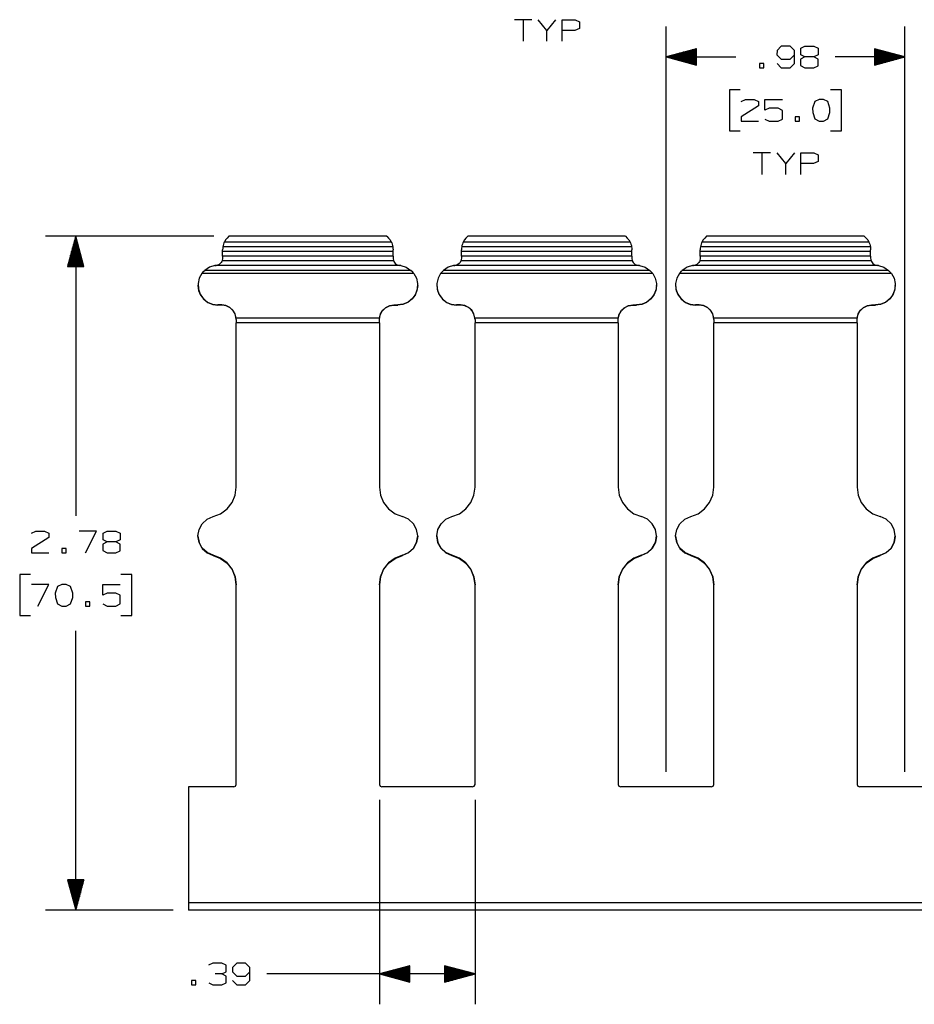
# Paper-space layout 'Layout1' of a CAD drawing. Extents: x 0.6 to 16.4, y 0.4 to 10.6.
# Drawn here: x 6.5 to 10.1, y 2.9 to 7 of the extents above; entities that cross this region are included whole.
import ezdxf

# ---------------------------------------------------------------- set-up
doc = ezdxf.new("R2010")
doc.units = 0
doc.header["$MEASUREMENT"] = 0
doc.layers.add('1', color=7, linetype='Continuous')

psp = doc.layouts.get("Layout1")

# ---------------------------------------------------------------- linework, layer by layer
at = {"layer": '1', "color": 7, "linetype": 'Continuous'}
for p, q in [((8.573669, 6.952035), (8.502419, 6.952035)), ((8.538045, 6.952035), (8.538045, 6.862972)), ((8.636107, 6.907972), (8.600482, 6.952035)), ((8.671732, 6.952035), (8.636107, 6.907972)), ((8.698545, 6.862972), (8.698545, 6.952035)), ((8.698545, 6.952035), (8.751983, 6.952035)), ((8.751983, 6.952035), (8.769794, 6.943597)), ((8.769794, 6.943597), (8.769794, 6.91641)), ((8.636107, 6.862972), (8.636107, 6.907972)), ((8.751045, 6.907972), (8.698545, 6.907972)), ((8.769794, 6.91641), (8.751045, 6.907972)), ((9.12695, 3.854021), (9.12695, 6.923626)), ((10.11095, 3.854021), (10.11095, 6.923626)), ((9.25195, 6.83212), (9.12695, 6.798626)), ((9.25195, 6.815626), (9.190395, 6.815626)), ((9.25195, 6.817626), (9.197859, 6.817626)), ((9.25195, 6.819626), (9.205323, 6.819626)), ((9.25195, 6.821626), (9.212788, 6.821626)), ((9.25195, 6.823626), (9.220251, 6.823626)), ((9.25195, 6.825626), (9.227715, 6.825626)), ((9.25195, 6.827626), (9.23518, 6.827626)), ((9.25195, 6.829626), (9.242643, 6.829626)), ((9.25195, 6.831626), (9.250108, 6.831626)), ((9.25195, 6.831626), (9.250108, 6.831626)), ((9.25195, 6.765132), (9.25195, 6.83212)), ((9.584356, 6.824876), (9.583419, 6.807064)), ((9.601232, 6.842689), (9.584356, 6.824876)), ((9.637794, 6.842689), (9.601232, 6.842689)), ((9.655606, 6.824876), (9.637794, 6.842689)), ((9.655606, 6.771439), (9.655606, 6.824876)), ((9.682419, 6.834251), (9.699294, 6.842689)), ((9.682419, 6.807064), (9.682419, 6.834251)), ((9.699294, 6.842689), (9.735856, 6.842689)), ((9.735856, 6.842689), (9.753669, 6.834251)), ((9.753669, 6.834251), (9.753669, 6.807064)), ((10.11095, 6.798626), (9.98595, 6.83212)), ((9.98595, 6.83212), (9.98595, 6.765132)), ((9.98595, 6.831626), (9.987792, 6.831626)), ((9.98595, 6.831626), (9.987792, 6.831626)), ((9.98595, 6.829626), (9.995256, 6.829626)), ((9.98595, 6.827626), (10.002721, 6.827626)), ((9.98595, 6.825626), (10.010184, 6.825626)), ((9.98595, 6.823626), (10.017649, 6.823626)), ((9.98595, 6.821626), (10.025113, 6.821626)), ((9.98595, 6.819626), (10.032578, 6.819626)), ((9.98595, 6.817626), (10.040041, 6.817626)), ((9.98595, 6.815626), (10.047505, 6.815626)), ((9.12695, 6.798626), (9.413857, 6.798626)), ((9.12695, 6.798626), (9.25195, 6.765132)), ((9.25195, 6.799626), (9.130682, 6.799626)), ((9.25195, 6.797626), (9.130682, 6.797626)), ((9.25195, 6.801626), (9.138146, 6.801626)), ((9.25195, 6.795626), (9.138146, 6.795626)), ((9.25195, 6.803626), (9.145611, 6.803626)), ((9.25195, 6.793626), (9.145611, 6.793626)), ((9.25195, 6.805626), (9.153074, 6.805626)), ((9.25195, 6.791626), (9.153074, 6.791626)), ((9.25195, 6.807626), (9.160539, 6.807626)), ((9.25195, 6.789626), (9.160539, 6.789626)), ((9.25195, 6.809626), (9.168003, 6.809626)), ((9.25195, 6.787626), (9.168003, 6.787626)), ((9.25195, 6.811626), (9.175467, 6.811626)), ((9.25195, 6.785626), (9.175467, 6.785626)), ((9.25195, 6.813626), (9.182931, 6.813626)), ((9.25195, 6.783626), (9.182931, 6.783626)), ((9.25195, 6.781626), (9.190395, 6.781626)), ((9.25195, 6.779626), (9.197859, 6.779626)), ((9.25195, 6.777626), (9.205323, 6.777626)), ((9.25195, 6.775626), (9.212788, 6.775626)), ((9.25195, 6.773626), (9.220251, 6.773626)), ((9.583419, 6.807064), (9.601232, 6.789251)), ((9.601232, 6.789251), (9.637794, 6.789251)), ((9.637794, 6.789251), (9.655606, 6.807064)), ((9.699294, 6.798626), (9.681481, 6.789251)), ((9.681481, 6.789251), (9.681481, 6.763001)), ((9.699294, 6.798626), (9.682419, 6.807064)), ((9.735856, 6.798626), (9.699294, 6.798626)), ((9.753669, 6.807064), (9.735856, 6.798626)), ((9.753669, 6.789251), (9.735856, 6.798626)), ((9.753669, 6.762064), (9.753669, 6.789251)), ((10.11095, 6.798626), (9.824044, 6.798626)), ((9.98595, 6.813626), (10.05497, 6.813626)), ((9.98595, 6.811626), (10.062433, 6.811626)), ((9.98595, 6.809626), (10.069898, 6.809626)), ((9.98595, 6.807626), (10.077362, 6.807626)), ((9.98595, 6.805626), (10.084826, 6.805626)), ((9.98595, 6.803626), (10.09229, 6.803626)), ((9.98595, 6.801626), (10.099754, 6.801626)), ((9.98595, 6.799626), (10.107218, 6.799626)), ((9.98595, 6.765132), (10.11095, 6.798626)), ((9.98595, 6.797626), (10.107218, 6.797626)), ((9.98595, 6.795626), (10.099754, 6.795626)), ((9.98595, 6.793626), (10.09229, 6.793626)), ((9.98595, 6.791626), (10.084826, 6.791626)), ((9.98595, 6.789626), (10.077362, 6.789626)), ((9.98595, 6.787626), (10.069898, 6.787626)), ((9.98595, 6.785626), (10.062433, 6.785626)), ((9.98595, 6.783626), (10.05497, 6.783626)), ((9.98595, 6.781626), (10.047505, 6.781626)), ((9.98595, 6.779626), (10.040041, 6.779626)), ((9.98595, 6.777626), (10.032578, 6.777626)), ((9.98595, 6.775626), (10.025113, 6.775626)), ((9.98595, 6.773626), (10.017649, 6.773626)), ((9.25195, 6.771626), (9.227715, 6.771626)), ((9.25195, 6.769626), (9.23518, 6.769626)), ((9.25195, 6.767626), (9.242643, 6.767626)), ((9.25195, 6.765626), (9.250108, 6.765626)), ((9.25195, 6.765626), (9.250108, 6.765626)), ((9.530356, 6.771439), (9.512544, 6.771439)), ((9.512544, 6.771439), (9.512544, 6.753626)), ((9.512544, 6.753626), (9.530356, 6.753626)), ((9.530356, 6.753626), (9.530356, 6.771439)), ((9.584356, 6.771439), (9.601232, 6.753626)), ((9.601232, 6.753626), (9.637794, 6.753626)), ((9.637794, 6.753626), (9.655606, 6.771439)), ((9.681481, 6.763001), (9.699294, 6.753626)), ((9.699294, 6.753626), (9.735856, 6.753626)), ((9.735856, 6.753626), (9.753669, 6.762064)), ((9.98595, 6.771626), (10.010184, 6.771626)), ((9.98595, 6.769626), (10.002721, 6.769626)), ((9.98595, 6.767626), (9.995256, 6.767626)), ((9.98595, 6.765626), (9.987792, 6.765626)), ((9.98595, 6.765626), (9.987792, 6.765626)), ((9.43295, 6.663626), (9.38795, 6.663626)), ((9.38795, 6.663626), (9.38795, 6.494876)), ((9.84995, 6.663626), (9.80495, 6.663626)), ((9.84995, 6.494876), (9.84995, 6.663626)), ((9.437075, 6.614876), (9.45395, 6.623313)), ((9.45395, 6.623313), (9.490513, 6.623313)), ((9.490513, 6.623313), (9.508326, 6.614876)), ((9.508326, 6.614876), (9.508326, 6.597064)), ((9.5342, 6.579251), (9.5342, 6.623313)), ((9.5342, 6.623313), (9.606387, 6.623313)), ((9.7397, 6.614876), (9.730325, 6.587688)), ((9.757513, 6.623313), (9.7397, 6.614876)), ((9.775325, 6.623313), (9.757513, 6.623313)), ((9.793138, 6.614876), (9.775325, 6.623313)), ((9.802512, 6.587688), (9.793138, 6.614876)), ((9.508326, 6.597064), (9.436137, 6.552063)), ((9.552012, 6.587688), (9.5342, 6.579251)), ((9.588575, 6.587688), (9.552012, 6.587688)), ((9.606387, 6.578314), (9.588575, 6.587688)), ((9.606387, 6.542689), (9.606387, 6.578314)), ((9.730325, 6.587688), (9.731262, 6.569876)), ((9.802512, 6.569876), (9.802512, 6.587688)), ((9.436137, 6.552063), (9.437075, 6.534251)), ((9.437075, 6.534251), (9.508326, 6.534251)), ((9.5342, 6.542689), (9.552012, 6.534251)), ((9.552012, 6.534251), (9.588575, 6.534251)), ((9.588575, 6.534251), (9.606387, 6.542689)), ((9.677262, 6.552063), (9.659451, 6.552063)), ((9.659451, 6.552063), (9.659451, 6.534251)), ((9.659451, 6.534251), (9.677262, 6.534251)), ((9.677262, 6.534251), (9.677262, 6.552063)), ((9.731262, 6.569876), (9.7397, 6.543626)), ((9.7397, 6.543626), (9.757513, 6.534251)), ((9.757513, 6.534251), (9.775325, 6.534251)), ((9.775325, 6.534251), (9.793138, 6.543626)), ((9.793138, 6.543626), (9.802512, 6.569876)), ((9.38795, 6.494876), (9.43295, 6.494876)), ((9.80495, 6.494876), (9.84995, 6.494876)), ((9.557544, 6.403939), (9.486294, 6.403939)), ((9.521919, 6.403939), (9.521919, 6.314876)), ((9.619982, 6.359876), (9.584356, 6.403939)), ((9.655606, 6.403939), (9.619982, 6.359876)), ((9.682419, 6.314876), (9.682419, 6.403939)), ((9.682419, 6.403939), (9.735856, 6.403939)), ((9.753669, 6.368314), (9.734919, 6.359876)), ((9.735856, 6.403939), (9.753669, 6.395501)), ((9.753669, 6.395501), (9.753669, 6.368314)), ((9.619982, 6.314876), (9.619982, 6.359876)), ((9.734919, 6.359876), (9.682419, 6.359876)), ((7.263962, 6.06015), (6.569707, 6.06015)), ((6.694707, 6.06015), (6.661213, 5.93515)), ((6.691707, 5.93515), (6.691707, 6.048954)), ((6.693707, 5.93515), (6.693707, 6.056417)), ((6.694707, 6.06015), (6.694707, 4.908717)), ((6.728201, 5.93515), (6.694707, 6.06015)), ((6.695707, 5.93515), (6.695707, 6.056417)), ((6.697707, 5.93515), (6.697707, 6.048954)), ((7.31214, 6.044696), (7.307032, 6.035959)), ((7.318471, 6.052665), (7.31214, 6.044696)), ((7.325901, 6.059711), (7.318471, 6.052665)), ((7.326462, 6.06015), (7.325901, 6.059711)), ((7.975999, 6.059711), (7.325901, 6.059711)), ((7.975439, 6.06015), (7.326462, 6.06015)), ((7.975439, 6.06015), (7.975999, 6.059711)), ((7.975999, 6.059711), (7.983429, 6.052665)), ((7.983429, 6.052665), (7.98976, 6.044696)), ((7.98976, 6.044696), (7.994869, 6.035959)), ((8.29614, 6.044696), (8.291032, 6.035959)), ((8.302471, 6.052665), (8.29614, 6.044696)), ((8.309901, 6.059711), (8.302471, 6.052665)), ((8.310462, 6.06015), (8.309901, 6.059711)), ((8.959999, 6.059711), (8.309901, 6.059711)), ((8.959438, 6.06015), (8.310462, 6.06015)), ((8.959438, 6.06015), (8.959999, 6.059711)), ((8.959999, 6.059711), (8.967429, 6.052665)), ((8.967429, 6.052665), (8.973761, 6.044696)), ((8.973761, 6.044696), (8.978868, 6.035959)), ((9.28014, 6.044696), (9.275031, 6.035959)), ((9.286471, 6.052665), (9.28014, 6.044696)), ((9.293901, 6.059711), (9.286471, 6.052665)), ((9.294462, 6.06015), (9.293901, 6.059711)), ((9.943999, 6.059711), (9.293901, 6.059711)), ((9.294461, 6.06015), (9.294462, 6.06015)), ((9.943439, 6.06015), (9.294462, 6.06015)), ((9.943439, 6.06015), (9.943999, 6.059711)), ((9.943999, 6.059711), (9.951429, 6.052665)), ((9.951429, 6.052665), (9.957761, 6.044696)), ((9.957761, 6.044696), (9.962869, 6.035959)), ((6.679707, 5.93515), (6.679707, 6.004169)), ((6.681707, 5.93515), (6.681707, 6.011633)), ((6.683707, 5.93515), (6.683707, 6.019097)), ((6.685707, 5.93515), (6.685707, 6.026561)), ((6.687707, 5.93515), (6.687707, 6.034025)), ((6.689707, 5.93515), (6.689707, 6.04149)), ((6.699707, 5.93515), (6.699707, 6.04149)), ((6.701707, 5.93515), (6.701707, 6.034025)), ((6.703707, 5.93515), (6.703707, 6.026561)), ((6.705707, 5.93515), (6.705707, 6.019097)), ((6.707707, 5.93515), (6.707707, 6.011633)), ((6.709707, 5.93515), (6.709707, 6.004169)), ((7.300146, 6.010313), (7.299895, 6.004198)), ((7.299895, 5.997372), (7.299895, 6.004198)), ((7.300895, 6.016387), (7.300146, 6.010313)), ((7.301954, 6.02162), (7.300895, 6.016387)), ((8.001005, 6.016387), (7.300895, 6.016387)), ((7.303744, 6.027856), (7.301954, 6.02162)), ((7.305451, 6.032427), (7.303744, 6.027856)), ((7.306689, 6.035243), (7.305451, 6.032427)), ((7.307032, 6.035959), (7.306689, 6.035243)), ((7.994869, 6.035959), (7.307032, 6.035959)), ((7.994869, 6.035959), (7.995212, 6.035243)), ((7.995212, 6.035243), (7.996449, 6.032427)), ((7.996449, 6.032427), (7.998156, 6.027856)), ((7.998156, 6.027856), (7.999947, 6.02162)), ((7.999947, 6.02162), (8.001005, 6.016387)), ((8.001005, 6.016387), (8.001755, 6.010313)), ((8.001755, 6.010313), (8.002006, 6.004198)), ((8.002006, 5.997372), (8.002006, 6.004198)), ((8.284145, 6.010313), (8.283895, 6.004198)), ((8.283895, 5.997372), (8.283895, 6.004198)), ((8.284895, 6.016387), (8.284145, 6.010313)), ((8.285954, 6.02162), (8.284895, 6.016387)), ((8.985005, 6.016387), (8.284895, 6.016387)), ((8.287745, 6.027856), (8.285954, 6.02162)), ((8.289452, 6.032427), (8.287745, 6.027856)), ((8.290689, 6.035243), (8.289452, 6.032427)), ((8.291032, 6.035959), (8.290689, 6.035243)), ((8.978868, 6.035959), (8.291032, 6.035959)), ((8.978868, 6.035959), (8.979212, 6.035243)), ((8.979212, 6.035243), (8.980449, 6.032427)), ((8.980449, 6.032427), (8.982156, 6.027856)), ((8.982156, 6.027856), (8.983947, 6.02162)), ((8.983947, 6.02162), (8.985005, 6.016387)), ((8.985005, 6.016387), (8.985755, 6.010313)), ((8.985755, 6.010313), (8.986005, 6.004198)), ((8.986005, 5.997372), (8.986005, 6.004198)), ((9.268146, 6.010313), (9.267895, 6.004198)), ((9.267895, 5.997372), (9.267895, 6.004198)), ((9.268895, 6.016387), (9.268146, 6.010313)), ((9.269954, 6.02162), (9.268895, 6.016387)), ((9.969006, 6.016387), (9.268895, 6.016387)), ((9.271745, 6.027856), (9.269954, 6.02162)), ((9.273452, 6.032427), (9.271745, 6.027856)), ((9.274689, 6.035243), (9.273452, 6.032427)), ((9.275031, 6.035959), (9.274689, 6.035243)), ((9.962869, 6.035959), (9.275031, 6.035959)), ((9.962869, 6.035959), (9.963212, 6.035243)), ((9.963212, 6.035243), (9.964449, 6.032427)), ((9.964449, 6.032427), (9.966156, 6.027856)), ((9.966156, 6.027856), (9.967946, 6.02162)), ((9.967946, 6.02162), (9.969006, 6.016387)), ((9.969006, 6.016387), (9.969755, 6.010313)), ((9.969755, 6.010313), (9.970005, 6.004198)), ((9.970005, 5.997372), (9.970005, 6.004198)), ((6.669707, 5.93515), (6.669707, 5.966848)), ((6.671707, 5.93515), (6.671707, 5.974312)), ((6.673707, 5.93515), (6.673707, 5.981777)), ((6.675707, 5.93515), (6.675707, 5.989241)), ((6.677707, 5.93515), (6.677707, 5.996705)), ((6.711707, 5.93515), (6.711707, 5.996705)), ((6.713707, 5.93515), (6.713707, 5.989241)), ((6.715707, 5.93515), (6.715707, 5.981777)), ((6.717707, 5.93515), (6.717707, 5.974312)), ((6.719707, 5.93515), (6.719707, 5.966848)), ((7.299895, 5.969972), (7.297853, 5.958739)), ((8.002006, 5.997372), (7.299895, 5.997372)), ((7.299895, 5.98482), (7.299895, 5.997372)), ((7.299895, 5.977729), (7.299895, 5.98482)), ((8.002006, 5.977729), (7.299895, 5.977729)), ((7.299895, 5.977729), (7.299895, 5.969972)), ((8.002006, 5.98482), (8.002006, 5.997372)), ((8.002006, 5.977729), (8.002006, 5.98482)), ((8.002006, 5.977729), (8.002006, 5.969972)), ((8.002006, 5.969972), (8.004047, 5.958739)), ((8.283895, 5.969972), (8.281853, 5.958739)), ((8.986005, 5.997372), (8.283895, 5.997372)), ((8.283895, 5.98482), (8.283895, 5.997372)), ((8.283895, 5.977729), (8.283895, 5.98482)), ((8.986005, 5.977729), (8.283895, 5.977729)), ((8.283895, 5.977729), (8.283895, 5.969972)), ((8.986005, 5.98482), (8.986005, 5.997372)), ((8.986005, 5.977729), (8.986005, 5.98482)), ((8.986005, 5.977729), (8.986005, 5.969972)), ((8.986005, 5.969972), (8.988048, 5.958739)), ((9.267895, 5.969972), (9.265853, 5.958739)), ((9.970005, 5.997372), (9.267895, 5.997372)), ((9.267895, 5.98482), (9.267895, 5.997372)), ((9.267895, 5.977729), (9.267895, 5.98482)), ((9.970005, 5.977729), (9.267895, 5.977729)), ((9.267895, 5.977729), (9.267895, 5.969972)), ((9.970005, 5.98482), (9.970005, 5.997372)), ((9.970005, 5.977729), (9.970005, 5.98482)), ((9.970005, 5.977729), (9.970005, 5.969972)), ((9.970005, 5.969972), (9.972048, 5.958739)), ((6.661213, 5.93515), (6.728201, 5.93515)), ((6.661707, 5.93515), (6.661707, 5.936992)), ((6.661707, 5.93515), (6.661707, 5.936992)), ((6.663707, 5.93515), (6.663707, 5.944456)), ((6.665707, 5.93515), (6.665707, 5.95192)), ((6.667707, 5.93515), (6.667707, 5.959384)), ((6.721707, 5.93515), (6.721707, 5.959384)), ((6.723707, 5.93515), (6.723707, 5.95192)), ((6.725707, 5.93515), (6.725707, 5.944456)), ((6.727707, 5.93515), (6.727707, 5.936992)), ((6.727707, 5.93515), (6.727707, 5.936992)), ((7.245532, 5.93233), (7.226031, 5.919551)), ((7.267843, 5.939096), (7.245532, 5.93233)), ((7.267843, 5.939096), (7.272713, 5.939692)), ((8.034057, 5.939096), (7.267843, 5.939096)), ((7.278316, 5.940753), (7.272713, 5.939692)), ((7.285403, 5.943855), (7.278316, 5.940753)), ((7.290434, 5.947669), (7.285403, 5.943855)), ((7.294024, 5.951719), (7.290434, 5.947669)), ((7.296422, 5.955559), (7.294024, 5.951719)), ((7.297677, 5.958285), (7.296422, 5.955559)), ((7.297853, 5.958739), (7.297677, 5.958285)), ((8.004047, 5.958739), (7.297853, 5.958739)), ((8.004047, 5.958739), (8.004196, 5.958355)), ((8.004196, 5.958355), (8.005426, 5.955659)), ((8.005426, 5.955659), (8.007791, 5.951837)), ((8.007791, 5.951837), (8.011345, 5.947783)), ((8.011345, 5.947783), (8.016327, 5.943958)), ((8.016327, 5.943958), (8.023347, 5.940823)), ((8.023347, 5.940823), (8.029187, 5.939692)), ((8.034057, 5.939096), (8.029187, 5.939692)), ((8.034057, 5.939096), (8.056369, 5.93233)), ((8.056369, 5.93233), (8.075869, 5.919551)), ((8.229531, 5.93233), (8.210032, 5.919551)), ((8.251843, 5.939096), (8.229531, 5.93233)), ((8.251843, 5.939096), (8.256713, 5.939692)), ((9.018057, 5.939096), (8.251843, 5.939096)), ((8.262316, 5.940753), (8.256713, 5.939692)), ((8.269403, 5.943855), (8.262316, 5.940753)), ((8.274434, 5.947669), (8.269403, 5.943855)), ((8.278024, 5.951719), (8.274434, 5.947669)), ((8.280422, 5.955559), (8.278024, 5.951719)), ((8.281676, 5.958285), (8.280422, 5.955559)), ((8.281853, 5.958739), (8.281676, 5.958285)), ((8.988048, 5.958739), (8.281853, 5.958739)), ((8.988048, 5.958739), (8.988195, 5.958355)), ((8.988195, 5.958355), (8.989427, 5.955659)), ((8.989427, 5.955659), (8.991791, 5.951837)), ((8.991791, 5.951837), (8.995345, 5.947783)), ((8.995345, 5.947783), (9.000326, 5.943958)), ((9.000326, 5.943958), (9.007347, 5.940823)), ((9.007347, 5.940823), (9.013187, 5.939692)), ((9.018057, 5.939096), (9.013187, 5.939692)), ((9.018057, 5.939096), (9.040368, 5.93233)), ((9.040368, 5.93233), (9.059869, 5.919551)), ((9.213531, 5.93233), (9.194032, 5.919551)), ((9.235844, 5.939096), (9.213531, 5.93233)), ((9.235844, 5.939096), (9.240713, 5.939692)), ((10.002057, 5.939096), (9.235844, 5.939096)), ((9.246315, 5.940753), (9.240713, 5.939692)), ((9.253404, 5.943855), (9.246315, 5.940753)), ((9.258433, 5.947669), (9.253404, 5.943855)), ((9.262024, 5.951719), (9.258433, 5.947669)), ((9.264422, 5.955559), (9.262024, 5.951719)), ((9.265676, 5.958285), (9.264422, 5.955559)), ((9.265853, 5.958739), (9.265676, 5.958285)), ((9.972048, 5.958739), (9.265853, 5.958739)), ((9.972048, 5.958739), (9.972196, 5.958355)), ((9.972196, 5.958355), (9.973426, 5.955659)), ((9.973426, 5.955659), (9.97579, 5.951837)), ((9.97579, 5.951837), (9.979345, 5.947783)), ((9.979345, 5.947783), (9.984326, 5.943958)), ((9.984326, 5.943958), (9.991347, 5.940823)), ((9.991347, 5.940823), (9.997188, 5.939692)), ((10.002057, 5.939096), (9.997188, 5.939692)), ((10.002057, 5.939096), (10.024368, 5.93233)), ((10.024368, 5.93233), (10.043869, 5.919551)), ((7.203401, 5.886711), (7.198576, 5.864933)), ((7.213997, 5.906369), (7.203401, 5.886711)), ((7.213997, 5.906369), (7.216738, 5.909907)), ((8.087903, 5.906369), (7.213997, 5.906369)), ((7.216738, 5.909907), (7.223054, 5.916791)), ((7.223054, 5.916791), (7.226031, 5.919551)), ((8.075869, 5.919551), (7.226031, 5.919551)), ((8.083094, 5.912337), (8.075869, 5.919551)), ((8.087903, 5.906369), (8.083094, 5.912337)), ((8.087903, 5.906369), (8.098499, 5.886711)), ((8.098499, 5.886711), (8.103324, 5.864933)), ((8.187401, 5.886711), (8.182576, 5.864933)), ((8.197997, 5.906369), (8.187401, 5.886711)), ((8.197997, 5.906369), (8.200738, 5.909907)), ((9.071903, 5.906369), (8.197997, 5.906369)), ((8.200738, 5.909907), (8.207054, 5.916791)), ((8.207054, 5.916791), (8.210032, 5.919551)), ((9.059869, 5.919551), (8.210032, 5.919551)), ((9.067094, 5.912337), (9.059869, 5.919551)), ((9.071903, 5.906369), (9.067094, 5.912337)), ((9.071903, 5.906369), (9.0825, 5.886711)), ((9.0825, 5.886711), (9.087324, 5.864933)), ((9.171401, 5.886711), (9.166576, 5.864933)), ((9.181997, 5.906369), (9.171401, 5.886711)), ((9.181997, 5.906369), (9.184738, 5.909907)), ((10.055903, 5.906369), (9.181997, 5.906369)), ((9.184738, 5.909907), (9.191054, 5.916791)), ((9.191054, 5.916791), (9.194032, 5.919551)), ((10.043869, 5.919551), (9.194032, 5.919551)), ((10.051093, 5.912337), (10.043869, 5.919551)), ((10.055903, 5.906369), (10.051093, 5.912337)), ((10.055903, 5.906369), (10.0665, 5.886711)), ((10.0665, 5.886711), (10.071323, 5.864933)), ((7.19832, 5.858504), (7.19832, 5.857704)), ((7.19832, 5.857702), (7.201111, 5.836648)), ((7.198576, 5.864933), (7.199886, 5.842672)), ((7.199886, 5.842672), (7.207231, 5.821601)), ((8.102015, 5.842672), (8.094669, 5.821601)), ((8.10358, 5.857702), (8.100789, 5.836648)), ((8.103324, 5.864933), (8.102015, 5.842672)), ((8.10358, 5.857704), (8.10358, 5.858504)), ((8.182321, 5.858504), (8.182321, 5.857704)), ((8.182321, 5.857702), (8.185111, 5.836648)), ((8.182576, 5.864933), (8.183886, 5.842672)), ((8.183886, 5.842672), (8.191232, 5.821601)), ((9.086014, 5.842672), (9.078669, 5.821601)), ((9.08758, 5.857702), (9.084789, 5.836648)), ((9.087324, 5.864933), (9.086014, 5.842672)), ((9.08758, 5.857704), (9.08758, 5.858504)), ((9.16632, 5.858504), (9.16632, 5.857704)), ((9.16632, 5.857702), (9.169111, 5.836648)), ((9.166576, 5.864933), (9.167886, 5.842672)), ((9.167886, 5.842672), (9.175231, 5.821601)), ((10.070014, 5.842672), (10.062669, 5.821601)), ((10.07158, 5.857702), (10.068789, 5.836648)), ((10.071323, 5.864933), (10.070014, 5.842672)), ((10.07158, 5.857704), (10.07158, 5.858504)), ((7.201111, 5.836648), (7.209292, 5.817029)), ((7.207231, 5.821601), (7.22006, 5.803303)), ((7.209292, 5.817029), (7.222306, 5.800183)), ((7.22006, 5.803303), (7.237409, 5.789153)), ((7.222306, 5.800183), (7.239265, 5.787256)), ((8.079595, 5.800183), (8.062634, 5.787256)), ((8.08184, 5.803303), (8.064491, 5.789153)), ((8.092608, 5.817029), (8.079595, 5.800183)), ((8.094669, 5.821601), (8.08184, 5.803303)), ((8.100789, 5.836648), (8.092608, 5.817029)), ((8.185111, 5.836648), (8.193292, 5.817029)), ((8.191232, 5.821601), (8.204061, 5.803303)), ((8.193292, 5.817029), (8.206306, 5.800183)), ((8.204061, 5.803303), (8.221409, 5.789153)), ((8.206306, 5.800183), (8.223266, 5.787256)), ((9.063595, 5.800183), (9.046635, 5.787256)), ((9.06584, 5.803303), (9.048491, 5.789153)), ((9.076609, 5.817029), (9.063595, 5.800183)), ((9.078669, 5.821601), (9.06584, 5.803303)), ((9.084789, 5.836648), (9.076609, 5.817029)), ((9.169111, 5.836648), (9.177292, 5.817029)), ((9.175231, 5.821601), (9.188061, 5.803303)), ((9.177292, 5.817029), (9.190306, 5.800183)), ((9.188061, 5.803303), (9.205409, 5.789153)), ((9.190306, 5.800183), (9.207266, 5.787256)), ((10.047594, 5.800183), (10.030635, 5.787256)), ((10.04984, 5.803303), (10.032491, 5.789153)), ((10.060608, 5.817029), (10.047594, 5.800183)), ((10.062669, 5.821601), (10.04984, 5.803303)), ((10.068789, 5.836648), (10.060608, 5.817029)), ((7.237409, 5.789153), (7.257974, 5.780214)), ((7.239265, 5.787256), (7.259016, 5.779129)), ((7.257974, 5.780214), (7.28021, 5.777158)), ((7.259016, 5.779129), (7.28021, 5.776358)), ((7.295958, 5.777158), (7.28021, 5.777158)), ((7.28021, 5.776358), (7.28021, 5.777158)), ((7.295958, 5.776358), (7.28021, 5.776358)), ((7.313401, 5.774576), (7.295958, 5.777158)), ((7.295958, 5.776358), (7.295958, 5.777158)), ((7.31445, 5.773448), (7.295958, 5.776358)), ((7.329329, 5.767056), (7.313401, 5.774576)), ((7.331132, 5.765005), (7.31445, 5.773448)), ((7.34236, 5.755251), (7.329329, 5.767056)), ((7.344371, 5.751853), (7.331132, 5.765005)), ((7.957529, 5.751853), (7.970768, 5.765005)), ((7.959541, 5.755251), (7.972571, 5.767056)), ((7.970768, 5.765005), (7.98745, 5.773448)), ((7.972571, 5.767056), (7.988499, 5.774576)), ((7.98745, 5.773448), (8.005942, 5.776358)), ((7.988499, 5.774576), (8.005942, 5.777158)), ((8.005942, 5.777158), (8.02169, 5.777158)), ((8.005942, 5.776358), (8.005942, 5.777158)), ((8.005942, 5.776358), (8.02169, 5.776358)), ((8.043926, 5.780214), (8.02169, 5.777158)), ((8.042885, 5.779129), (8.02169, 5.776358)), ((8.02169, 5.776358), (8.02169, 5.777158)), ((8.062634, 5.787256), (8.042885, 5.779129)), ((8.064491, 5.789153), (8.043926, 5.780214)), ((8.221409, 5.789153), (8.241974, 5.780214)), ((8.223266, 5.787256), (8.243015, 5.779129)), ((8.241974, 5.780214), (8.26421, 5.777158)), ((8.243015, 5.779129), (8.26421, 5.776358)), ((8.279958, 5.777158), (8.26421, 5.777158)), ((8.26421, 5.776358), (8.26421, 5.777158)), ((8.279958, 5.776358), (8.26421, 5.776358)), ((8.297401, 5.774576), (8.279958, 5.777158)), ((8.279958, 5.776358), (8.279958, 5.777158)), ((8.29845, 5.773448), (8.279958, 5.776358)), ((8.31333, 5.767056), (8.297401, 5.774576)), ((8.315132, 5.765005), (8.29845, 5.773448)), ((8.32636, 5.755251), (8.31333, 5.767056)), ((8.328371, 5.751853), (8.315132, 5.765005)), ((8.941528, 5.751853), (8.954768, 5.765005)), ((8.943541, 5.755251), (8.956571, 5.767056)), ((8.954768, 5.765005), (8.97145, 5.773448)), ((8.956571, 5.767056), (8.972499, 5.774576)), ((8.97145, 5.773448), (8.989943, 5.776358)), ((8.972499, 5.774576), (8.989943, 5.777158)), ((8.989943, 5.777158), (9.005691, 5.777158)), ((8.989943, 5.776358), (8.989943, 5.777158)), ((8.989943, 5.776358), (9.005691, 5.776358)), ((9.027926, 5.780214), (9.005691, 5.777158)), ((9.026885, 5.779129), (9.005691, 5.776358)), ((9.005691, 5.776358), (9.005691, 5.777158)), ((9.046635, 5.787256), (9.026885, 5.779129)), ((9.048491, 5.789153), (9.027926, 5.780214)), ((9.205409, 5.789153), (9.225974, 5.780214)), ((9.207266, 5.787256), (9.227015, 5.779129)), ((9.225974, 5.780214), (9.24821, 5.777158)), ((9.227015, 5.779129), (9.24821, 5.776358)), ((9.263958, 5.777158), (9.24821, 5.777158)), ((9.24821, 5.776358), (9.24821, 5.777158)), ((9.263958, 5.776358), (9.24821, 5.776358)), ((9.281402, 5.774576), (9.263958, 5.777158)), ((9.263958, 5.776358), (9.263958, 5.777158)), ((9.282451, 5.773448), (9.263958, 5.776358)), ((9.29733, 5.767056), (9.281402, 5.774576)), ((9.299132, 5.765005), (9.282451, 5.773448)), ((9.310359, 5.755251), (9.29733, 5.767056)), ((9.312371, 5.751853), (9.299132, 5.765005)), ((9.925529, 5.751853), (9.938767, 5.765005)), ((9.927541, 5.755251), (9.940571, 5.767056)), ((9.938767, 5.765005), (9.95545, 5.773448)), ((9.940571, 5.767056), (9.956499, 5.774576)), ((9.95545, 5.773448), (9.973942, 5.776358)), ((9.956499, 5.774576), (9.973942, 5.777158)), ((9.973942, 5.777158), (9.98969, 5.777158)), ((9.973942, 5.776358), (9.973942, 5.777158)), ((9.973942, 5.776358), (9.98969, 5.776358)), ((10.011926, 5.780214), (9.98969, 5.777158)), ((10.010884, 5.779129), (9.98969, 5.776358)), ((9.98969, 5.776358), (9.98969, 5.777158)), ((10.030635, 5.787256), (10.010884, 5.779129)), ((10.032491, 5.789153), (10.011926, 5.780214)), ((7.351359, 5.740185), (7.34236, 5.755251)), ((7.352871, 5.735282), (7.344371, 5.751853)), ((7.355548, 5.723168), (7.351359, 5.740185)), ((7.355801, 5.716913), (7.352871, 5.735282)), ((7.946352, 5.723168), (7.355548, 5.723168)), ((7.355737, 5.72044), (7.355548, 5.723168)), ((7.355801, 5.717705), (7.355737, 5.72044)), ((7.9461, 5.716913), (7.949028, 5.735282)), ((7.9461, 5.717705), (7.946163, 5.72044)), ((7.946163, 5.72044), (7.946352, 5.723168)), ((7.946352, 5.723168), (7.950541, 5.740185)), ((7.949028, 5.735282), (7.957529, 5.751853)), ((7.950541, 5.740185), (7.959541, 5.755251)), ((8.33536, 5.740185), (8.32636, 5.755251)), ((8.336871, 5.735282), (8.328371, 5.751853)), ((8.339548, 5.723168), (8.33536, 5.740185)), ((8.339801, 5.716913), (8.336871, 5.735282)), ((8.930352, 5.723168), (8.339548, 5.723168)), ((8.339737, 5.72044), (8.339548, 5.723168)), ((8.339801, 5.717705), (8.339737, 5.72044)), ((8.930099, 5.716913), (8.933028, 5.735282)), ((8.930099, 5.717705), (8.930162, 5.72044)), ((8.930162, 5.72044), (8.930352, 5.723168)), ((8.930352, 5.723168), (8.934541, 5.740185)), ((8.933028, 5.735282), (8.941528, 5.751853)), ((8.934541, 5.740185), (8.943541, 5.755251)), ((9.31936, 5.740185), (9.310359, 5.755251)), ((9.320871, 5.735282), (9.312371, 5.751853)), ((9.323548, 5.723168), (9.31936, 5.740185)), ((9.3238, 5.716913), (9.320871, 5.735282)), ((9.914352, 5.723168), (9.323548, 5.723168)), ((9.323737, 5.72044), (9.323548, 5.723168)), ((9.3238, 5.717705), (9.323737, 5.72044)), ((9.9141, 5.716913), (9.917028, 5.735282)), ((9.9141, 5.717705), (9.914114, 5.71901)), ((9.914114, 5.71901), (9.914352, 5.723168)), ((9.914352, 5.723168), (9.918541, 5.740185)), ((9.917028, 5.735282), (9.925529, 5.751853)), ((9.918541, 5.740185), (9.927541, 5.755251)), ((7.355801, 5.717705), (7.355801, 5.710473)), ((7.355801, 5.710473), (7.355801, 5.702735)), ((7.9461, 5.702735), (7.355801, 5.702735)), ((7.355801, 5.026389), (7.355801, 5.702735)), ((7.9461, 5.710473), (7.9461, 5.717705)), ((7.9461, 5.702735), (7.9461, 5.710473)), ((7.9461, 5.702735), (7.9461, 5.026389)), ((8.339801, 5.717705), (8.339801, 5.710473)), ((8.339801, 5.710473), (8.339801, 5.702735)), ((8.930099, 5.702735), (8.339801, 5.702735)), ((8.339801, 5.026389), (8.339801, 5.702735)), ((8.930099, 5.710473), (8.930099, 5.717705)), ((8.930099, 5.702735), (8.930099, 5.710473)), ((8.930099, 5.702735), (8.930099, 5.026389)), ((9.3238, 5.717705), (9.3238, 5.710473)), ((9.3238, 5.710473), (9.3238, 5.702735)), ((9.9141, 5.702735), (9.3238, 5.702735)), ((9.3238, 5.026389), (9.3238, 5.702735)), ((9.9141, 5.710473), (9.9141, 5.717705)), ((9.9141, 5.702735), (9.9141, 5.710473)), ((9.9141, 5.702735), (9.9141, 5.026389)), ((7.338534, 4.962999), (7.351407, 4.993539)), ((7.351407, 4.993539), (7.355801, 5.026389)), ((7.9461, 5.026389), (7.950494, 4.993539)), ((7.950494, 4.993539), (7.963367, 4.962999)), ((8.322534, 4.962999), (8.335406, 4.993539)), ((8.335406, 4.993539), (8.339801, 5.026389)), ((8.930099, 5.026389), (8.934494, 4.993539)), ((8.934494, 4.993539), (8.947367, 4.962999)), ((9.306534, 4.962999), (9.319407, 4.993539)), ((9.319407, 4.993539), (9.3238, 5.026389)), ((9.9141, 5.026389), (9.918493, 4.993539)), ((9.918493, 4.993539), (9.931367, 4.962999)), ((7.318087, 4.936915), (7.338534, 4.962999)), ((7.963367, 4.962999), (7.983813, 4.936915)), ((8.302087, 4.936915), (8.322534, 4.962999)), ((8.947367, 4.962999), (8.967813, 4.936915)), ((9.286087, 4.936915), (9.306534, 4.962999)), ((9.931367, 4.962999), (9.951813, 4.936915)), ((7.260653, 4.90501), (7.291504, 4.917121)), ((7.291504, 4.917121), (7.318087, 4.936915)), ((7.983813, 4.936915), (8.010396, 4.917121)), ((8.010396, 4.917121), (8.041247, 4.90501)), ((8.244653, 4.90501), (8.275504, 4.917121)), ((8.275504, 4.917121), (8.302087, 4.936915)), ((8.967813, 4.936915), (8.994396, 4.917121)), ((8.994396, 4.917121), (9.025248, 4.90501)), ((9.228653, 4.90501), (9.259503, 4.917121)), ((9.259503, 4.917121), (9.286087, 4.936915)), ((9.951813, 4.936915), (9.978396, 4.917121)), ((9.978396, 4.917121), (10.009247, 4.90501)), ((7.202803, 4.852213), (7.215761, 4.876009)), ((7.215761, 4.876009), (7.235775, 4.894275)), ((7.235775, 4.894275), (7.260653, 4.90501)), ((8.066126, 4.894275), (8.041247, 4.90501)), ((8.08614, 4.876009), (8.066126, 4.894275)), ((8.099097, 4.852213), (8.08614, 4.876009)), ((8.186803, 4.852213), (8.19976, 4.876009)), ((8.19976, 4.876009), (8.219774, 4.894275)), ((8.219774, 4.894275), (8.244653, 4.90501)), ((9.050126, 4.894275), (9.025248, 4.90501)), ((9.07014, 4.876009), (9.050126, 4.894275)), ((9.083097, 4.852213), (9.07014, 4.876009)), ((9.170803, 4.852213), (9.183761, 4.876009)), ((9.183761, 4.876009), (9.203774, 4.894275)), ((9.203774, 4.894275), (9.228653, 4.90501)), ((10.034126, 4.894275), (10.009247, 4.90501)), ((10.05414, 4.876009), (10.034126, 4.894275)), ((10.067098, 4.852213), (10.05414, 4.876009)), ((6.512832, 4.836843), (6.529707, 4.84528)), ((6.529707, 4.84528), (6.56627, 4.84528)), ((6.56627, 4.84528), (6.584082, 4.836843)), ((6.584082, 4.836843), (6.584082, 4.81903)), ((6.780207, 4.84528), (6.708957, 4.84528)), ((6.735207, 4.756217), (6.780207, 4.84528)), ((6.80702, 4.836843), (6.823895, 4.84528)), ((6.80702, 4.809655), (6.80702, 4.836843)), ((6.823895, 4.84528), (6.860457, 4.84528)), ((6.860457, 4.84528), (6.87827, 4.836843)), ((6.87827, 4.836843), (6.87827, 4.809655)), ((7.19832, 4.825491), (7.202803, 4.852213)), ((8.10358, 4.825491), (8.099097, 4.852213)), ((8.182321, 4.825491), (8.186803, 4.852213)), ((9.08758, 4.825491), (9.083097, 4.852213)), ((9.16632, 4.825491), (9.170803, 4.852213)), ((10.07158, 4.825491), (10.067098, 4.852213)), ((6.584082, 4.81903), (6.511895, 4.77403)), ((6.823895, 4.801218), (6.806082, 4.791842)), ((6.806082, 4.791842), (6.806082, 4.765593)), ((6.823895, 4.801218), (6.80702, 4.809655)), ((6.860457, 4.801218), (6.823895, 4.801218)), ((6.87827, 4.809655), (6.860457, 4.801218)), ((6.87827, 4.791842), (6.860457, 4.801218)), ((6.87827, 4.764655), (6.87827, 4.791842)), ((7.19832, 4.825491), (7.19832, 4.824891)), ((7.202803, 4.79877), (7.19832, 4.825491)), ((7.19832, 4.824891), (7.202803, 4.79817)), ((7.215761, 4.774973), (7.202803, 4.79877)), ((7.202803, 4.79817), (7.215761, 4.774373)), ((8.08614, 4.774973), (8.099097, 4.79877)), ((8.099097, 4.79817), (8.08614, 4.774373)), ((8.099097, 4.79877), (8.10358, 4.825491)), ((8.10358, 4.824891), (8.099097, 4.79817)), ((8.10358, 4.824891), (8.10358, 4.825491)), ((8.182321, 4.825491), (8.182321, 4.824891)), ((8.186803, 4.79877), (8.182321, 4.825491)), ((8.182321, 4.824891), (8.186803, 4.79817)), ((8.19976, 4.774973), (8.186803, 4.79877)), ((8.186803, 4.79817), (8.19976, 4.774373)), ((9.07014, 4.774973), (9.083097, 4.79877)), ((9.083097, 4.79817), (9.07014, 4.774373)), ((9.083097, 4.79877), (9.08758, 4.825491)), ((9.08758, 4.824891), (9.083097, 4.79817)), ((9.08758, 4.824891), (9.08758, 4.825491)), ((9.16632, 4.825491), (9.16632, 4.824891)), ((9.170803, 4.79877), (9.16632, 4.825491)), ((9.16632, 4.824891), (9.170803, 4.79817)), ((9.183761, 4.774973), (9.170803, 4.79877)), ((9.170803, 4.79817), (9.183761, 4.774373)), ((10.05414, 4.774973), (10.067098, 4.79877)), ((10.067098, 4.79817), (10.05414, 4.774373)), ((10.067098, 4.79877), (10.07158, 4.825491)), ((10.07158, 4.824891), (10.067098, 4.79817)), ((10.07158, 4.824891), (10.07158, 4.825491)), ((6.511895, 4.77403), (6.512832, 4.756217)), ((6.512832, 4.756217), (6.584082, 4.756217)), ((6.654957, 4.77403), (6.637145, 4.77403)), ((6.637145, 4.77403), (6.637145, 4.756217)), ((6.637145, 4.756217), (6.654957, 4.756217)), ((6.654957, 4.756217), (6.654957, 4.77403)), ((6.806082, 4.765593), (6.823895, 4.756217)), ((6.823895, 4.756217), (6.860457, 4.756217)), ((6.860457, 4.756217), (6.87827, 4.764655)), ((7.235775, 4.756708), (7.215761, 4.774973)), ((7.215761, 4.774373), (7.235775, 4.756108)), ((7.260653, 4.745974), (7.235775, 4.756708)), ((7.235775, 4.756108), (7.260653, 4.745373)), ((7.291504, 4.733862), (7.260653, 4.745974)), ((7.260653, 4.745373), (7.260653, 4.745974)), ((7.260653, 4.745373), (7.291504, 4.733262)), ((8.041247, 4.745974), (8.010396, 4.733862)), ((8.010396, 4.733262), (8.041247, 4.745373)), ((8.041247, 4.745974), (8.066126, 4.756708)), ((8.066126, 4.756108), (8.041247, 4.745373)), ((8.041247, 4.745373), (8.041247, 4.745974)), ((8.066126, 4.756708), (8.08614, 4.774973)), ((8.08614, 4.774373), (8.066126, 4.756108)), ((8.219774, 4.756708), (8.19976, 4.774973)), ((8.19976, 4.774373), (8.219774, 4.756108)), ((8.244653, 4.745974), (8.219774, 4.756708)), ((8.219774, 4.756108), (8.244653, 4.745373)), ((8.275504, 4.733862), (8.244653, 4.745974)), ((8.244653, 4.745373), (8.244653, 4.745974)), ((8.244653, 4.745373), (8.275504, 4.733262)), ((9.025248, 4.745974), (8.994396, 4.733862)), ((8.994396, 4.733262), (9.025248, 4.745373)), ((9.025248, 4.745974), (9.050126, 4.756708)), ((9.050126, 4.756108), (9.025248, 4.745373)), ((9.025248, 4.745373), (9.025248, 4.745974)), ((9.050126, 4.756708), (9.07014, 4.774973)), ((9.07014, 4.774373), (9.050126, 4.756108)), ((9.203774, 4.756708), (9.183761, 4.774973)), ((9.183761, 4.774373), (9.203774, 4.756108)), ((9.228653, 4.745974), (9.203774, 4.756708)), ((9.203774, 4.756108), (9.228653, 4.745373)), ((9.259503, 4.733862), (9.228653, 4.745974)), ((9.228653, 4.745373), (9.228653, 4.745974)), ((9.228653, 4.745373), (9.259503, 4.733262)), ((10.009247, 4.745974), (9.978396, 4.733862)), ((9.978396, 4.733262), (10.009247, 4.745373)), ((10.009247, 4.745974), (10.034126, 4.756708)), ((10.034126, 4.756108), (10.009247, 4.745373)), ((10.009247, 4.745373), (10.009247, 4.745974)), ((10.034126, 4.756708), (10.05414, 4.774973)), ((10.05414, 4.774373), (10.034126, 4.756108)), ((7.318087, 4.714068), (7.291504, 4.733862)), ((7.291504, 4.733262), (7.318087, 4.713468)), ((7.338534, 4.687984), (7.318087, 4.714068)), ((7.318087, 4.713468), (7.338534, 4.687384)), ((7.983813, 4.714068), (7.963367, 4.687984)), ((7.963367, 4.687384), (7.983813, 4.713468)), ((8.010396, 4.733862), (7.983813, 4.714068)), ((7.983813, 4.713468), (8.010396, 4.733262)), ((8.302087, 4.714068), (8.275504, 4.733862)), ((8.275504, 4.733262), (8.302087, 4.713468)), ((8.322534, 4.687984), (8.302087, 4.714068)), ((8.302087, 4.713468), (8.322534, 4.687384)), ((8.967813, 4.714068), (8.947367, 4.687984)), ((8.947367, 4.687384), (8.967813, 4.713468)), ((8.994396, 4.733862), (8.967813, 4.714068)), ((8.967813, 4.713468), (8.994396, 4.733262)), ((9.286087, 4.714068), (9.259503, 4.733862)), ((9.259503, 4.733262), (9.286087, 4.713468)), ((9.306534, 4.687984), (9.286087, 4.714068)), ((9.286087, 4.713468), (9.306534, 4.687384)), ((9.951813, 4.714068), (9.931367, 4.687984)), ((9.931367, 4.687384), (9.951813, 4.713468)), ((9.978396, 4.733862), (9.951813, 4.714068)), ((9.951813, 4.713468), (9.978396, 4.733262)), ((6.508707, 4.666217), (6.463707, 4.666217)), ((6.463707, 4.666217), (6.463707, 4.497468)), ((6.925707, 4.666217), (6.880707, 4.666217)), ((6.925707, 4.497468), (6.925707, 4.666217)), ((7.351407, 4.657444), (7.338534, 4.687984)), ((7.338534, 4.687384), (7.351407, 4.656844)), ((7.963367, 4.687984), (7.950494, 4.657444)), ((7.950494, 4.656844), (7.963367, 4.687384)), ((8.335406, 4.657444), (8.322534, 4.687984)), ((8.322534, 4.687384), (8.335406, 4.656844)), ((8.947367, 4.687984), (8.934494, 4.657444)), ((8.934494, 4.656844), (8.947367, 4.687384)), ((9.319407, 4.657444), (9.306534, 4.687984)), ((9.306534, 4.687384), (9.319407, 4.656844)), ((9.931367, 4.687984), (9.918493, 4.657444)), ((9.918493, 4.656844), (9.931367, 4.687384)), ((6.584082, 4.625905), (6.512832, 4.625905)), ((6.539082, 4.536842), (6.584082, 4.625905)), ((6.637145, 4.625905), (6.619332, 4.617467)), ((6.654957, 4.625905), (6.637145, 4.625905)), ((6.67277, 4.617467), (6.654957, 4.625905)), ((6.806082, 4.581842), (6.806082, 4.625905)), ((6.806082, 4.625905), (6.87827, 4.625905)), ((7.355801, 4.624594), (7.351407, 4.657444)), ((7.351407, 4.656844), (7.355801, 4.623994)), ((7.355801, 3.801363), (7.355801, 4.624594)), ((7.950494, 4.657444), (7.9461, 4.624594)), ((7.9461, 4.623994), (7.950494, 4.656844)), ((7.9461, 4.624594), (7.9461, 3.801363)), ((8.339801, 4.624594), (8.335406, 4.657444)), ((8.335406, 4.656844), (8.339801, 4.623994)), ((8.339801, 3.801363), (8.339801, 4.624594)), ((8.934494, 4.657444), (8.930099, 4.624594)), ((8.930099, 4.623994), (8.934494, 4.656844)), ((8.930099, 4.624594), (8.930099, 3.801363)), ((9.3238, 4.624594), (9.319407, 4.657444)), ((9.319407, 4.656844), (9.3238, 4.623994)), ((9.3238, 3.801363), (9.3238, 4.624594)), ((9.918493, 4.657444), (9.9141, 4.624594)), ((9.9141, 4.623994), (9.918493, 4.656844)), ((9.9141, 4.624594), (9.9141, 3.801363)), ((6.619332, 4.617467), (6.609957, 4.59028)), ((6.609957, 4.59028), (6.610895, 4.572467)), ((6.682145, 4.59028), (6.67277, 4.617467)), ((6.682145, 4.572467), (6.682145, 4.59028)), ((6.823895, 4.59028), (6.806082, 4.581842)), ((6.860457, 4.59028), (6.823895, 4.59028)), ((6.87827, 4.580905), (6.860457, 4.59028)), ((6.610895, 4.572467), (6.619332, 4.546217)), ((6.619332, 4.546217), (6.637145, 4.536842)), ((6.654957, 4.536842), (6.67277, 4.546217)), ((6.67277, 4.546217), (6.682145, 4.572467)), ((6.75302, 4.554655), (6.735207, 4.554655)), ((6.735207, 4.554655), (6.735207, 4.536842)), ((6.75302, 4.536842), (6.75302, 4.554655)), ((6.806082, 4.54528), (6.823895, 4.536842)), ((6.860457, 4.536842), (6.87827, 4.54528)), ((6.87827, 4.54528), (6.87827, 4.580905)), ((6.637145, 4.536842), (6.654957, 4.536842)), ((6.735207, 4.536842), (6.75302, 4.536842)), ((6.823895, 4.536842), (6.860457, 4.536842)), ((6.463707, 4.497468), (6.508707, 4.497468)), ((6.880707, 4.497468), (6.925707, 4.497468)), ((6.694707, 3.283535), (6.694707, 4.434968)), ((7.15895, 3.791521), (7.15895, 3.314768)), ((7.345958, 3.791521), (7.15895, 3.791521)), ((7.345958, 3.791521), (7.352918, 3.794404)), ((7.352918, 3.794404), (7.355801, 3.801363)), ((7.9461, 3.801363), (7.948983, 3.794404)), ((7.948983, 3.794404), (7.955942, 3.791521)), ((8.329958, 3.791521), (7.955942, 3.791521)), ((8.329958, 3.791521), (8.336918, 3.794404)), ((8.336918, 3.794404), (8.339801, 3.801363)), ((8.930099, 3.801363), (8.932982, 3.794404)), ((8.932982, 3.794404), (8.939942, 3.791521)), ((9.313958, 3.791521), (8.939942, 3.791521)), ((9.313958, 3.791521), (9.320918, 3.794404)), ((9.320918, 3.794404), (9.3238, 3.801363)), ((9.9141, 3.801363), (9.916983, 3.794404)), ((9.916983, 3.794404), (9.923943, 3.791521)), ((10.297958, 3.791521), (9.923943, 3.791521)), ((7.9461, 3.738863), (7.9461, 2.896247)), ((8.339801, 3.738863), (8.339801, 2.896247)), ((6.728201, 3.408535), (6.661213, 3.408535)), ((6.661213, 3.408535), (6.694707, 3.283535)), ((6.661707, 3.408535), (6.661707, 3.406693)), ((6.661707, 3.408535), (6.661707, 3.406693)), ((6.663707, 3.408535), (6.663707, 3.399229)), ((6.665707, 3.408535), (6.665707, 3.391764)), ((6.667707, 3.408535), (6.667707, 3.3843)), ((6.669707, 3.408535), (6.669707, 3.376836)), ((6.671707, 3.408535), (6.671707, 3.369372)), ((6.673707, 3.408535), (6.673707, 3.361908)), ((6.675707, 3.408535), (6.675707, 3.354444)), ((6.677707, 3.408535), (6.677707, 3.34698)), ((6.679707, 3.408535), (6.679707, 3.339516)), ((6.681707, 3.408535), (6.681707, 3.332052)), ((6.683707, 3.408535), (6.683707, 3.324588)), ((6.685707, 3.408535), (6.685707, 3.317123)), ((6.687707, 3.408535), (6.687707, 3.309659)), ((6.689707, 3.408535), (6.689707, 3.302195)), ((6.691707, 3.408535), (6.691707, 3.294731)), ((6.693707, 3.408535), (6.693707, 3.287267)), ((6.694707, 3.283535), (6.728201, 3.408535)), ((6.695707, 3.408535), (6.695707, 3.287267)), ((6.697707, 3.408535), (6.697707, 3.294731)), ((6.699707, 3.408535), (6.699707, 3.302195)), ((6.701707, 3.408535), (6.701707, 3.309659)), ((6.703707, 3.408535), (6.703707, 3.317123)), ((6.705707, 3.408535), (6.705707, 3.324588)), ((6.707707, 3.408535), (6.707707, 3.332052)), ((6.709707, 3.408535), (6.709707, 3.339516)), ((6.711707, 3.408535), (6.711707, 3.34698)), ((6.713707, 3.408535), (6.713707, 3.354444)), ((6.715707, 3.408535), (6.715707, 3.361908)), ((6.717707, 3.408535), (6.717707, 3.369372)), ((6.719707, 3.408535), (6.719707, 3.376836)), ((6.721707, 3.408535), (6.721707, 3.3843)), ((6.723707, 3.408535), (6.723707, 3.391764)), ((6.725707, 3.408535), (6.725707, 3.399229)), ((6.727707, 3.408535), (6.727707, 3.406693)), ((6.727707, 3.408535), (6.727707, 3.406693)), ((7.15895, 3.314768), (7.15895, 3.29917)), ((15.030951, 3.314768), (7.15895, 3.314768)), ((7.15895, 3.29917), (7.15895, 3.287727)), ((7.15895, 3.287727), (7.15895, 3.283535)), ((7.09645, 3.283535), (6.569707, 3.283535)), ((15.030951, 3.283535), (7.15895, 3.283535)), ((7.259881, 3.06531), (7.242068, 3.056872)), ((7.296443, 3.06531), (7.259881, 3.06531)), ((7.314256, 3.056872), (7.296443, 3.06531)), ((7.314256, 3.029685), (7.314256, 3.056872)), ((7.341068, 3.047497), (7.340131, 3.029685)), ((7.357944, 3.06531), (7.341068, 3.047497)), ((7.394506, 3.06531), (7.357944, 3.06531)), ((7.412318, 3.047497), (7.394506, 3.06531)), ((7.412318, 2.99406), (7.412318, 3.047497)), ((8.071099, 3.054741), (7.9461, 3.021247)), ((8.071099, 3.042247), (8.024473, 3.042247)), ((8.071099, 3.044247), (8.031937, 3.044247)), ((8.071099, 3.046247), (8.039401, 3.046247)), ((8.071099, 3.048247), (8.046865, 3.048247)), ((8.071099, 3.050247), (8.054329, 3.050247)), ((8.071099, 3.052247), (8.061793, 3.052247)), ((8.071099, 3.054247), (8.069258, 3.054247)), ((8.071099, 3.054247), (8.069258, 3.054247)), ((8.071099, 2.987754), (8.071099, 3.054741)), ((8.339801, 3.021247), (8.214801, 3.054741)), ((8.214801, 3.054741), (8.214801, 2.987754)), ((8.214801, 3.054247), (8.216642, 3.054247)), ((8.214801, 3.054247), (8.216642, 3.054247)), ((8.214801, 3.052247), (8.224107, 3.052247)), ((8.214801, 3.050247), (8.231571, 3.050247)), ((8.214801, 3.048247), (8.239036, 3.048247)), ((8.214801, 3.046247), (8.246499, 3.046247)), ((8.214801, 3.044247), (8.253963, 3.044247)), ((8.214801, 3.042247), (8.261428, 3.042247)), ((7.296443, 3.021247), (7.269256, 3.021247)), ((7.296443, 3.021247), (7.314256, 3.029685)), ((7.314256, 3.011872), (7.296443, 3.021247)), ((7.314256, 2.984685), (7.314256, 3.011872)), ((7.340131, 3.029685), (7.357944, 3.011872)), ((7.357944, 3.011872), (7.394506, 3.011872)), ((7.394506, 3.011872), (7.412318, 3.029685)), ((7.732694, 3.021247), (7.482694, 3.021247)), ((8.339801, 3.021247), (7.732694, 3.021247)), ((7.9461, 3.021247), (8.071099, 2.987754)), ((8.071099, 3.022247), (7.949832, 3.022247)), ((8.071099, 3.020247), (7.949832, 3.020247)), ((8.071099, 3.024247), (7.957296, 3.024247)), ((8.071099, 3.018247), (7.957296, 3.018247)), ((8.071099, 3.026247), (7.96476, 3.026247)), ((8.071099, 3.016247), (7.96476, 3.016247)), ((8.071099, 3.028247), (7.972224, 3.028247)), ((8.071099, 3.014247), (7.972224, 3.014247)), ((8.071099, 3.030247), (7.979688, 3.030247)), ((8.071099, 3.012247), (7.979688, 3.012247)), ((8.071099, 3.032247), (7.987152, 3.032247)), ((8.071099, 3.010247), (7.987152, 3.010247)), ((8.071099, 3.034247), (7.994617, 3.034247)), ((8.071099, 3.008247), (7.994617, 3.008247)), ((8.071099, 3.036247), (8.002081, 3.036247)), ((8.071099, 3.006247), (8.002081, 3.006247)), ((8.071099, 3.038247), (8.009544, 3.038247)), ((8.071099, 3.004247), (8.009544, 3.004247)), ((8.071099, 3.040247), (8.017009, 3.040247)), ((8.071099, 3.002247), (8.017009, 3.002247)), ((8.214801, 3.040247), (8.268891, 3.040247)), ((8.214801, 3.038247), (8.276356, 3.038247)), ((8.214801, 3.036247), (8.28382, 3.036247)), ((8.214801, 3.034247), (8.291284, 3.034247)), ((8.214801, 3.032247), (8.298748, 3.032247)), ((8.214801, 3.030247), (8.306212, 3.030247)), ((8.214801, 3.028247), (8.313676, 3.028247)), ((8.214801, 3.026247), (8.32114, 3.026247)), ((8.214801, 3.024247), (8.328605, 3.024247)), ((8.214801, 3.022247), (8.336068, 3.022247)), ((8.214801, 2.987754), (8.339801, 3.021247)), ((8.214801, 3.020247), (8.336068, 3.020247)), ((8.214801, 3.018247), (8.328605, 3.018247)), ((8.214801, 3.016247), (8.32114, 3.016247)), ((8.214801, 3.014247), (8.313676, 3.014247)), ((8.214801, 3.012247), (8.306212, 3.012247)), ((8.214801, 3.010247), (8.298748, 3.010247)), ((8.214801, 3.008247), (8.291284, 3.008247)), ((8.214801, 3.006247), (8.28382, 3.006247)), ((8.214801, 3.004247), (8.276356, 3.004247)), ((8.214801, 3.002247), (8.268891, 3.002247)), ((7.189006, 2.99406), (7.171194, 2.99406)), ((7.171194, 2.99406), (7.171194, 2.976247)), ((7.171194, 2.976247), (7.189006, 2.976247)), ((7.189006, 2.976247), (7.189006, 2.99406)), ((7.243006, 2.984685), (7.259881, 2.976247)), ((7.259881, 2.976247), (7.296443, 2.976247)), ((7.296443, 2.976247), (7.314256, 2.984685)), ((7.341068, 2.99406), (7.357944, 2.976247)), ((7.357944, 2.976247), (7.394506, 2.976247)), ((7.394506, 2.976247), (7.412318, 2.99406)), ((8.071099, 3.000247), (8.024473, 3.000247)), ((8.071099, 2.998247), (8.031937, 2.998247)), ((8.071099, 2.996247), (8.039401, 2.996247)), ((8.071099, 2.994247), (8.046865, 2.994247)), ((8.071099, 2.992247), (8.054329, 2.992247)), ((8.071099, 2.990247), (8.061793, 2.990247)), ((8.071099, 2.988247), (8.069258, 2.988247)), ((8.071099, 2.988247), (8.069258, 2.988247)), ((8.214801, 3.000247), (8.261428, 3.000247)), ((8.214801, 2.998247), (8.253963, 2.998247)), ((8.214801, 2.996247), (8.246499, 2.996247)), ((8.214801, 2.994247), (8.239036, 2.994247)), ((8.214801, 2.992247), (8.231571, 2.992247)), ((8.214801, 2.990247), (8.224107, 2.990247)), ((8.214801, 2.988247), (8.216642, 2.988247)), ((8.214801, 2.988247), (8.216642, 2.988247))]:
    psp.add_line(p, q, dxfattribs=at)

doc.saveas('drawing.dxf')
